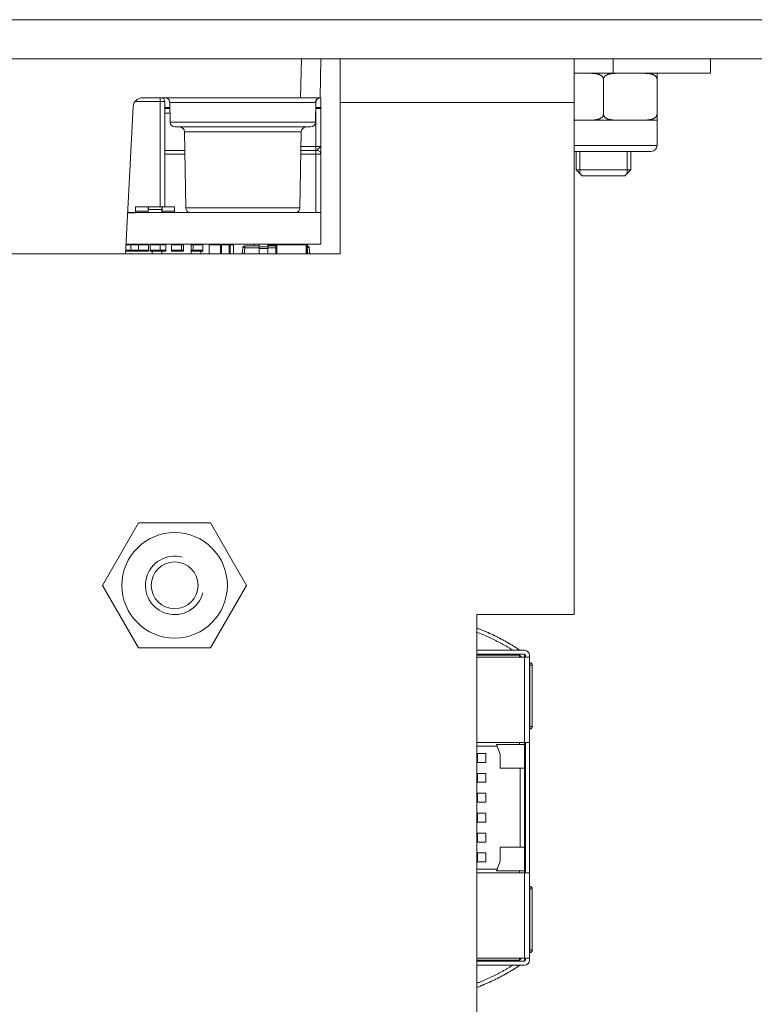
# Model space of a CAD drawing. Units: millimetres. Extents: x 0 to 594, y 0 to 420.
# Drawn here: x 142 to 180, y 257 to 307 of the extents above; entities that cross this region are included whole.
import ezdxf

# ---------------------------------------------------------------- set-up
doc = ezdxf.new("R2010")
doc.units = ezdxf.units.MM
doc.header["$LTSCALE"] = 0.1
doc.layers.add('1', color=7, linetype='Continuous', true_color=0xffffff)

msp = doc.modelspace()

# ---------------------------------------------------------------- linework, layer by layer
at = {"layer": '1', "color": 3, "linetype": 'Continuous', "lineweight": 18}
for p, q in [((213.144, 307.448), (68.144, 307.448)), ((213.144, 305.448), (68.144, 305.448)), ((157.644, 305.448), (157.609, 303.448)), ((158.644, 303.198), (158.644, 305.448)), ((170.644, 305.448), (170.644, 303.198)), ((177.644, 305.448), (177.644, 304.698)), ((170.644, 304.698), (172.644, 304.698)), ((172.144, 304.398), (172.144, 302.598)), ((177.644, 304.698), (172.644, 304.698)), ((174.894, 304.398), (174.894, 302.598)), ((156.609, 303.448), (148.511, 303.448)), ((157.609, 303.448), (156.609, 303.448)), ((157.609, 303.448), (157.644, 303.448)), ((157.644, 303.448), (157.644, 302.948)), ((147.618, 295.448), (148.012, 302.974)), ((149.644, 303.248), (149.644, 297.848)), ((149.903, 302.948), (149.644, 302.948)), ((149.904, 302.898), (149.644, 302.898)), ((149.898, 303.202), (149.916, 302.194)), ((157.372, 302.194), (157.39, 303.205)), ((157.644, 302.898), (157.384, 302.898)), ((157.644, 302.948), (157.385, 302.948)), ((157.644, 302.898), (157.644, 302.948)), ((157.644, 302.898), (157.644, 300.948)), ((158.644, 303.198), (158.644, 295.448)), ((170.644, 303.198), (170.644, 276.948)), ((149.644, 302.648), (149.908, 302.648)), ((157.122, 301.948), (150.166, 301.948)), ((170.644, 302.298), (170.769, 302.298)), ((170.769, 302.298), (171.496, 302.298)), ((172.791, 302.298), (171.496, 302.298)), ((172.791, 302.298), (173.519, 302.298)), ((173.519, 302.298), (174.246, 302.298)), ((174.894, 302.298), (174.246, 302.298)), ((174.894, 300.998), (174.894, 302.298)), ((150.648, 301.702), (150.716, 297.794)), ((156.571, 297.794), (156.64, 301.702)), ((149.644, 300.748), (150.665, 300.748)), ((156.623, 300.748), (157.394, 300.748)), ((157.394, 300.748), (157.444, 300.748)), ((157.644, 300.548), (157.644, 297.56)), ((170.644, 300.698), (174.594, 300.698)), ((170.744, 300.698), (170.744, 299.748)), ((173.544, 299.748), (173.544, 300.698)), ((170.744, 299.748), (171.044, 299.448)), ((170.744, 299.748), (173.544, 299.748)), ((173.244, 299.448), (171.044, 299.448)), ((173.244, 299.448), (173.544, 299.748)), ((148.144, 297.548), (148.144, 297.848)), ((149.394, 297.848), (148.144, 297.848)), ((148.794, 297.848), (148.794, 297.635)), ((149.644, 297.848), (149.394, 297.848)), ((149.494, 297.848), (149.494, 297.702)), ((149.644, 297.848), (150.144, 297.848)), ((150.144, 297.848), (150.144, 297.56)), ((147.728, 297.56), (157.644, 297.56)), ((148.144, 297.548), (147.728, 297.548)), ((148.794, 297.635), (148.794, 297.57)), ((149.484, 297.71), (148.804, 297.71)), ((149.494, 297.7), (149.494, 297.57)), ((157.644, 295.948), (157.644, 297.56)), ((147.643, 295.948), (157.644, 295.948)), ((147.896, 295.948), (147.896, 295.848)), ((147.896, 295.848), (147.896, 295.678)), ((148.296, 295.948), (148.296, 295.898)), ((148.296, 295.628), (148.296, 295.898)), ((148.796, 295.948), (148.796, 295.848)), ((148.796, 295.848), (148.796, 295.678)), ((148.891, 295.898), (148.891, 295.948)), ((148.891, 295.628), (148.891, 295.898)), ((149.396, 295.948), (149.396, 295.898)), ((149.396, 295.848), (149.396, 295.898)), ((149.396, 295.848), (149.396, 295.678)), ((149.696, 295.948), (149.696, 295.848)), ((149.696, 295.848), (149.696, 295.678)), ((149.991, 295.898), (149.991, 295.948)), ((149.991, 295.628), (149.991, 295.898)), ((150.496, 295.948), (150.496, 295.898)), ((150.496, 295.628), (150.496, 295.898)), ((150.596, 295.948), (150.596, 295.848)), ((150.596, 295.678), (150.596, 295.848)), ((150.991, 295.898), (150.991, 295.948)), ((150.991, 295.628), (150.991, 295.898)), ((151.091, 295.898), (151.091, 295.948)), ((151.091, 295.628), (151.091, 295.898)), ((151.596, 295.948), (151.596, 295.848)), ((151.596, 295.848), (151.596, 295.678)), ((151.919, 295.898), (151.919, 295.948)), ((151.919, 295.448), (151.919, 295.898)), ((152.494, 295.898), (152.494, 295.448)), ((152.994, 295.448), (152.994, 295.898)), ((153.169, 295.948), (153.169, 295.848)), ((153.169, 295.448), (153.169, 295.848)), ((154.219, 295.848), (154.219, 295.948)), ((154.219, 295.848), (154.219, 295.848)), ((154.489, 295.948), (154.489, 295.798)), ((154.929, 295.798), (154.929, 295.948)), ((155.344, 295.898), (155.344, 295.448)), ((156.944, 295.448), (156.944, 295.898)), ((156.959, 295.847), (156.959, 295.898)), ((158.644, 295.448), (87.644, 295.448)), ((147.896, 295.578), (147.624, 295.578)), ((147.896, 295.678), (147.896, 295.578)), ((148.296, 295.578), (147.896, 295.578)), ((148.296, 295.628), (148.296, 295.578)), ((148.796, 295.578), (148.296, 295.578)), ((148.796, 295.678), (148.796, 295.578)), ((148.891, 295.578), (148.891, 295.628)), ((149.396, 295.578), (148.891, 295.578)), ((148.994, 295.578), (148.994, 295.448)), ((149.396, 295.628), (149.396, 295.678)), ((149.396, 295.628), (149.396, 295.578)), ((149.696, 295.578), (149.396, 295.578)), ((149.494, 295.448), (149.494, 295.578)), ((149.696, 295.678), (149.696, 295.578)), ((149.991, 295.578), (149.991, 295.628)), ((150.496, 295.578), (149.991, 295.578)), ((150.496, 295.628), (150.496, 295.578)), ((150.496, 295.578), (150.596, 295.578)), ((150.596, 295.678), (150.596, 295.578)), ((150.991, 295.578), (150.991, 295.628)), ((151.091, 295.578), (150.991, 295.578)), ((150.994, 295.578), (150.994, 295.448)), ((151.091, 295.578), (151.091, 295.628)), ((151.091, 295.578), (151.596, 295.578)), ((151.494, 295.448), (151.494, 295.578)), ((151.596, 295.678), (151.596, 295.578)), ((153.169, 295.448), (153.169, 295.448)), ((153.64, 295.757), (153.613, 295.448)), ((154.489, 295.723), (154.489, 295.798)), ((154.489, 295.798), (154.929, 295.798)), ((154.489, 295.448), (154.489, 295.723)), ((154.929, 295.723), (154.929, 295.798)), ((154.929, 295.448), (154.929, 295.723)), ((157.048, 295.757), (157.075, 295.448)), ((146.449, 278.448), (148.296, 281.648)), ((148.296, 281.648), (151.991, 281.648)), ((151.991, 281.648), (153.839, 278.448)), ((148.296, 275.248), (146.449, 278.448)), ((153.839, 278.448), (151.991, 275.248)), ((170.644, 276.948), (165.644, 276.948)), ((165.644, 276.948), (165.644, 236.948)), ((151.991, 275.248), (148.296, 275.248)), ((165.644, 275.118), (168.094, 275.118)), ((168.094, 274.918), (165.644, 274.918)), ((165.644, 274.87), (167.844, 274.87)), ((168.094, 274.768), (165.644, 274.768)), ((167.844, 274.87), (167.946, 274.768)), ((167.844, 274.768), (167.844, 274.87)), ((167.946, 274.768), (167.946, 274.768)), ((168.344, 274.768), (168.094, 274.768)), ((168.144, 274.868), (168.144, 274.768)), ((168.144, 274.768), (168.144, 274.768)), ((168.344, 274.768), (168.344, 274.868)), ((168.344, 274.484), (168.366, 274.484)), ((168.366, 271.084), (168.344, 271.084)), ((165.644, 270.388), (168.094, 270.388)), ((165.644, 270.2), (166.694, 270.2)), ((168.094, 270.29), (166.66, 270.29)), ((166.844, 269.8), (166.66, 270.29)), ((167.844, 270.29), (167.844, 270.388)), ((168.344, 270.388), (168.094, 270.388)), ((168.094, 270.388), (168.094, 270.29)), ((168.094, 263.708), (168.094, 270.29)), ((168.144, 263.708), (168.144, 270.388)), ((168.344, 263.608), (168.344, 270.488)), ((165.644, 269.83), (165.674, 269.83)), ((165.674, 269.83), (166.103, 269.83)), ((166.103, 269.37), (166.103, 269.83)), ((166.844, 269.08), (166.844, 269.8)), ((165.644, 269.37), (165.674, 269.37)), ((166.103, 269.37), (165.674, 269.37)), ((166.844, 269.08), (168.094, 269.08)), ((167.874, 269.08), (167.874, 265.02)), ((165.644, 268.81), (165.674, 268.81)), ((165.674, 268.81), (166.103, 268.81)), ((166.103, 268.35), (166.103, 268.81)), ((165.644, 268.35), (165.674, 268.35)), ((166.103, 268.35), (165.674, 268.35)), ((165.644, 267.79), (165.674, 267.79)), ((165.674, 267.79), (166.103, 267.79)), ((166.103, 267.33), (166.103, 267.79)), ((165.644, 267.33), (165.674, 267.33)), ((166.103, 267.33), (165.674, 267.33)), ((165.644, 266.77), (165.674, 266.77)), ((165.674, 266.77), (166.103, 266.77)), ((166.103, 266.31), (166.103, 266.77)), ((165.644, 266.31), (165.674, 266.31)), ((166.103, 266.31), (165.674, 266.31)), ((165.644, 265.75), (165.674, 265.75)), ((165.674, 265.75), (166.103, 265.75)), ((166.103, 265.29), (166.103, 265.75)), ((165.644, 265.29), (165.674, 265.29)), ((166.103, 265.29), (165.674, 265.29)), ((166.844, 265.02), (166.844, 264.3)), ((168.094, 265.02), (166.844, 265.02)), ((165.644, 264.73), (165.674, 264.73)), ((165.674, 264.73), (166.103, 264.73)), ((166.103, 264.27), (166.103, 264.73)), ((165.644, 264.27), (165.674, 264.27)), ((166.103, 264.27), (165.674, 264.27)), ((166.66, 263.81), (166.844, 264.3)), ((166.694, 263.9), (165.644, 263.9)), ((168.094, 263.708), (165.644, 263.708)), ((166.66, 263.81), (168.094, 263.81)), ((167.844, 263.708), (167.844, 263.81)), ((168.344, 263.708), (168.094, 263.708)), ((168.094, 263.708), (168.094, 263.708)), ((168.094, 263.708), (168.094, 263.708)), ((168.344, 263.016), (168.366, 263.016)), ((168.366, 259.616), (168.344, 259.616)), ((165.644, 259.328), (168.094, 259.328)), ((167.844, 259.23), (165.644, 259.23)), ((165.644, 259.178), (168.094, 259.178)), ((168.094, 258.978), (165.644, 258.978)), ((167.844, 259.23), (167.942, 259.328)), ((167.844, 259.23), (167.844, 259.328)), ((167.942, 259.328), (167.942, 259.328)), ((168.094, 259.328), (168.344, 259.328)), ((168.144, 259.328), (168.144, 259.228)), ((168.144, 259.328), (168.144, 259.328)), ((168.344, 259.328), (168.344, 259.228))]:
    msp.add_line(p, q, dxfattribs=at)
at = {"layer": '1', "color": 7, "linetype": 'Continuous', "lineweight": 13}
for p, q in [((156.609, 303.448), (156.644, 305.448)), ((172.644, 304.698), (172.644, 305.448)), ((149.394, 303.448), (149.394, 303.248)), ((149.394, 303.248), (148.111, 303.248)), ((149.644, 303.248), (149.394, 303.248)), ((149.394, 297.848), (149.394, 303.248)), ((149.898, 303.202), (157.361, 303.202)), ((157.394, 300.948), (157.394, 302.898)), ((170.644, 303.198), (158.644, 303.198)), ((149.916, 302.194), (157.372, 302.194)), ((150.648, 301.702), (156.64, 301.702)), ((156.626, 300.948), (157.394, 300.948)), ((157.394, 300.948), (157.644, 300.948)), ((157.394, 300.748), (157.394, 300.948)), ((170.644, 300.998), (174.894, 300.998)), ((149.644, 300.548), (150.668, 300.548)), ((157.394, 300.548), (156.619, 300.548)), ((157.394, 300.548), (157.394, 300.748)), ((157.644, 300.548), (157.394, 300.548)), ((157.394, 297.56), (157.394, 300.548)), ((148.784, 297.635), (148.784, 297.848)), ((148.804, 297.848), (148.804, 297.71)), ((149.484, 297.71), (149.484, 297.848)), ((149.504, 297.848), (149.504, 297.635)), ((148.144, 297.635), (148.784, 297.635)), ((148.794, 297.635), (148.784, 297.635)), ((148.784, 297.56), (148.784, 297.635)), ((149.494, 297.7), (149.494, 297.702)), ((149.504, 297.635), (149.494, 297.635)), ((150.144, 297.635), (149.504, 297.635)), ((149.504, 297.635), (149.504, 297.56)), ((150.716, 297.794), (156.571, 297.794)), ((147.896, 295.898), (147.641, 295.898)), ((148.296, 295.898), (147.896, 295.898)), ((148.796, 295.898), (148.296, 295.898)), ((149.396, 295.898), (148.891, 295.898)), ((149.696, 295.898), (149.396, 295.898)), ((150.496, 295.898), (149.991, 295.898)), ((150.496, 295.898), (150.596, 295.898)), ((151.091, 295.898), (150.991, 295.898)), ((151.091, 295.898), (151.596, 295.898)), ((151.919, 295.898), (152.494, 295.898)), ((152.494, 295.898), (152.544, 295.898)), ((152.544, 295.948), (152.544, 295.898)), ((152.544, 295.898), (152.944, 295.898)), ((152.544, 295.448), (152.544, 295.898)), ((152.944, 295.948), (152.944, 295.898)), ((152.994, 295.898), (152.944, 295.898)), ((152.944, 295.898), (152.944, 295.448)), ((152.994, 295.898), (153.169, 295.898)), ((154.489, 295.848), (153.739, 295.848)), ((153.739, 295.757), (153.739, 295.848)), ((154.929, 295.898), (154.979, 295.898)), ((155.344, 295.848), (154.929, 295.848)), ((154.979, 295.948), (154.979, 295.898)), ((154.979, 295.848), (154.979, 295.898)), ((154.979, 295.898), (155.344, 295.898)), ((155.344, 295.898), (155.394, 295.898)), ((155.394, 295.898), (155.394, 295.948)), ((155.394, 295.448), (155.394, 295.898)), ((155.394, 295.898), (156.894, 295.898)), ((156.894, 295.948), (156.894, 295.898)), ((156.944, 295.898), (156.894, 295.898)), ((156.894, 295.898), (156.894, 295.448)), ((156.909, 295.948), (156.909, 295.946)), ((156.959, 295.898), (156.944, 295.898)), ((156.949, 295.848), (156.944, 295.848)), ((156.949, 295.848), (156.949, 295.757)), ((147.627, 295.628), (147.896, 295.628)), ((147.896, 295.628), (148.296, 295.628)), ((148.296, 295.628), (148.796, 295.628)), ((148.891, 295.628), (149.396, 295.628)), ((149.396, 295.628), (149.696, 295.628)), ((149.991, 295.628), (150.496, 295.628)), ((150.496, 295.628), (150.596, 295.628)), ((150.991, 295.628), (151.091, 295.628)), ((151.091, 295.628), (151.596, 295.628)), ((153.739, 295.757), (153.712, 295.448)), ((154.489, 295.757), (153.739, 295.757)), ((154.489, 295.723), (154.929, 295.723)), ((155.344, 295.757), (154.929, 295.757)), ((156.949, 295.757), (156.944, 295.757)), ((156.949, 295.757), (156.976, 295.448)), ((167.756, 275.118), (167.756, 275.189)), ((168.094, 274.768), (168.094, 274.918)), ((168.094, 270.388), (168.094, 274.768)), ((168.344, 270.488), (168.344, 274.768)), ((168.366, 274.357), (168.344, 274.357)), ((168.366, 274.484), (168.366, 274.357)), ((168.366, 274.357), (168.366, 271.211)), ((168.493, 274.357), (168.366, 274.357)), ((168.493, 274.357), (168.493, 271.211)), ((168.344, 271.211), (168.366, 271.211)), ((168.366, 271.211), (168.493, 271.211)), ((168.366, 271.211), (168.366, 271.084)), ((165.674, 269.37), (165.674, 269.83)), ((165.674, 268.35), (165.674, 268.81)), ((165.674, 267.33), (165.674, 267.79)), ((165.674, 266.77), (165.674, 266.31)), ((165.674, 265.29), (165.674, 265.75)), ((165.674, 264.27), (165.674, 264.73)), ((168.094, 259.328), (168.094, 263.708)), ((168.344, 259.328), (168.344, 263.608)), ((168.366, 263.016), (168.366, 262.889)), ((168.366, 262.889), (168.344, 262.889)), ((168.366, 262.889), (168.366, 259.743)), ((168.493, 262.889), (168.366, 262.889)), ((168.493, 262.889), (168.493, 259.743)), ((168.344, 259.743), (168.366, 259.743)), ((168.366, 259.743), (168.493, 259.743)), ((168.366, 259.743), (168.366, 259.616)), ((167.756, 258.906), (167.756, 258.978)), ((168.094, 259.178), (168.094, 259.328))]:
    msp.add_line(p, q, dxfattribs=at)
at = {"layer": '1', "color": 3, "linetype": 'Continuous', "lineweight": 13}
for p, q in [((170.924, 299.567), (170.924, 300.698)), ((173.363, 299.567), (173.363, 300.698))]:
    msp.add_line(p, q, dxfattribs=at)
at = {"layer": '1', "color": 3, "linetype": 'Continuous', "lineweight": 18}
for points in [[(172.144, 304.398), (172.143, 304.416), (172.14, 304.433), (172.136, 304.45), (172.13, 304.466), (172.123, 304.482), (172.115, 304.496), (172.106, 304.51), (172.095, 304.523), (172.085, 304.536), (172.073, 304.547), (172.061, 304.558), (172.049, 304.569), (172.036, 304.578), (172.023, 304.587), (172.01, 304.596), (171.997, 304.603), (171.983, 304.611), (171.969, 304.618), (171.955, 304.624), (171.941, 304.63), (171.927, 304.636), (171.912, 304.642), (171.898, 304.647), (171.883, 304.651), (171.869, 304.656), (171.854, 304.66), (171.839, 304.663), (171.825, 304.667), (171.81, 304.67), (171.795, 304.673), (171.781, 304.676), (171.766, 304.679), (171.751, 304.681), (171.736, 304.683), (171.721, 304.685), (171.706, 304.687), (171.692, 304.689), (171.677, 304.69), (171.662, 304.692), (171.647, 304.693), (171.632, 304.694), (171.617, 304.695), (171.602, 304.696), (171.587, 304.696), (171.572, 304.697), (171.556, 304.697), (171.541, 304.698), (171.526, 304.698), (171.511, 304.698), (171.496, 304.698)], [(172.791, 304.698), (172.776, 304.698), (172.761, 304.698), (172.746, 304.698), (172.731, 304.697), (172.716, 304.697), (172.701, 304.696), (172.686, 304.696), (172.671, 304.695), (172.656, 304.694), (172.641, 304.693), (172.626, 304.692), (172.611, 304.69), (172.596, 304.689), (172.581, 304.687), (172.566, 304.685), (172.551, 304.683), (172.536, 304.681), (172.521, 304.679), (172.506, 304.676), (172.491, 304.673), (172.477, 304.67), (172.462, 304.667), (172.447, 304.663), (172.432, 304.659), (172.418, 304.655), (172.403, 304.651), (172.389, 304.646), (172.374, 304.641), (172.36, 304.636), (172.346, 304.63), (172.331, 304.624), (172.317, 304.617), (172.304, 304.61), (172.29, 304.603), (172.277, 304.595), (172.263, 304.587), (172.25, 304.578), (172.238, 304.568), (172.226, 304.558), (172.214, 304.547), (172.202, 304.535), (172.192, 304.523), (172.182, 304.51), (172.173, 304.496), (172.164, 304.481), (172.157, 304.466), (172.152, 304.45), (172.147, 304.433), (172.145, 304.415), (172.144, 304.398)], [(174.894, 304.398), (174.893, 304.416), (174.89, 304.433), (174.886, 304.45), (174.88, 304.466), (174.873, 304.482), (174.865, 304.496), (174.856, 304.51), (174.845, 304.523), (174.835, 304.536), (174.823, 304.547), (174.811, 304.558), (174.799, 304.569), (174.786, 304.578), (174.773, 304.587), (174.76, 304.596), (174.747, 304.603), (174.733, 304.611), (174.719, 304.618), (174.705, 304.624), (174.691, 304.63), (174.677, 304.636), (174.662, 304.642), (174.648, 304.647), (174.633, 304.651), (174.619, 304.656), (174.604, 304.66), (174.589, 304.663), (174.575, 304.667), (174.56, 304.67), (174.545, 304.673), (174.531, 304.676), (174.516, 304.679), (174.501, 304.681), (174.486, 304.683), (174.471, 304.685), (174.456, 304.687), (174.442, 304.689), (174.427, 304.69), (174.412, 304.692), (174.397, 304.693), (174.382, 304.694), (174.367, 304.695), (174.352, 304.696), (174.337, 304.696), (174.322, 304.697), (174.306, 304.697), (174.291, 304.698), (174.276, 304.698), (174.261, 304.698), (174.246, 304.698)], [(174.894, 304.698), (174.894, 304.698), (174.894, 304.698), (174.894, 304.698), (174.894, 304.697), (174.894, 304.697), (174.894, 304.696), (174.894, 304.696), (174.894, 304.695), (174.894, 304.694), (174.894, 304.693), (174.894, 304.692), (174.894, 304.69), (174.894, 304.689), (174.894, 304.687), (174.894, 304.685), (174.894, 304.683), (174.894, 304.681), (174.894, 304.678), (174.894, 304.676), (174.894, 304.673), (174.894, 304.67), (174.894, 304.667), (174.894, 304.663), (174.894, 304.659), (174.894, 304.655), (174.894, 304.651), (174.894, 304.646), (174.894, 304.641), (174.894, 304.636), (174.894, 304.63), (174.894, 304.624), (174.894, 304.617), (174.894, 304.61), (174.894, 304.603), (174.894, 304.595), (174.894, 304.587), (174.894, 304.577), (174.894, 304.568), (174.894, 304.558), (174.894, 304.547), (174.894, 304.535), (174.894, 304.523), (174.894, 304.51), (174.894, 304.496), (174.894, 304.481), (174.894, 304.466), (174.894, 304.449), (174.894, 304.433), (174.894, 304.415), (174.894, 304.398)], [(157.39, 303.202), (157.39, 303.21), (157.39, 303.217), (157.391, 303.224), (157.392, 303.232), (157.393, 303.239), (157.394, 303.246), (157.395, 303.253), (157.397, 303.26), (157.399, 303.266), (157.401, 303.273), (157.403, 303.28), (157.405, 303.287), (157.408, 303.293), (157.41, 303.3), (157.413, 303.306), (157.417, 303.313), (157.42, 303.319), (157.423, 303.325), (157.427, 303.332), (157.431, 303.338), (157.435, 303.344), (157.439, 303.349), (157.444, 303.355), (157.448, 303.361), (157.453, 303.366), (157.458, 303.372), (157.463, 303.377), (157.468, 303.382), (157.474, 303.387), (157.479, 303.391), (157.485, 303.396), (157.49, 303.4), (157.496, 303.404), (157.502, 303.408), (157.508, 303.412), (157.514, 303.416), (157.521, 303.419), (157.527, 303.423), (157.533, 303.426), (157.54, 303.429), (157.546, 303.432), (157.553, 303.434), (157.56, 303.436), (157.566, 303.439), (157.573, 303.441), (157.58, 303.442), (157.587, 303.444), (157.594, 303.446), (157.602, 303.447), (157.609, 303.448)], [(172.144, 302.598), (172.143, 302.58), (172.14, 302.563), (172.136, 302.546), (172.13, 302.53), (172.123, 302.514), (172.115, 302.499), (172.106, 302.485), (172.095, 302.472), (172.085, 302.46), (172.073, 302.448), (172.061, 302.438), (172.049, 302.427), (172.036, 302.418), (172.023, 302.409), (172.01, 302.4), (171.997, 302.392), (171.983, 302.385), (171.969, 302.378), (171.955, 302.372), (171.941, 302.365), (171.927, 302.36), (171.912, 302.354), (171.898, 302.349), (171.883, 302.345), (171.869, 302.34), (171.854, 302.336), (171.839, 302.332), (171.825, 302.329), (171.81, 302.326), (171.795, 302.323), (171.781, 302.32), (171.766, 302.317), (171.751, 302.315), (171.736, 302.313), (171.721, 302.311), (171.706, 302.309), (171.692, 302.307), (171.677, 302.306), (171.662, 302.304), (171.647, 302.303), (171.632, 302.302), (171.617, 302.301), (171.602, 302.3), (171.587, 302.3), (171.572, 302.299), (171.556, 302.299), (171.541, 302.298), (171.526, 302.298), (171.511, 302.298), (171.496, 302.298)], [(172.791, 302.298), (172.776, 302.298), (172.761, 302.298), (172.746, 302.298), (172.731, 302.299), (172.716, 302.299), (172.701, 302.3), (172.686, 302.3), (172.671, 302.301), (172.656, 302.302), (172.641, 302.303), (172.626, 302.304), (172.611, 302.306), (172.596, 302.307), (172.581, 302.309), (172.566, 302.311), (172.551, 302.313), (172.536, 302.315), (172.521, 302.317), (172.506, 302.32), (172.491, 302.323), (172.477, 302.326), (172.462, 302.329), (172.447, 302.333), (172.432, 302.337), (172.418, 302.341), (172.403, 302.345), (172.389, 302.35), (172.374, 302.355), (172.36, 302.36), (172.346, 302.366), (172.331, 302.372), (172.317, 302.379), (172.304, 302.386), (172.29, 302.393), (172.277, 302.401), (172.263, 302.409), (172.25, 302.418), (172.238, 302.428), (172.226, 302.438), (172.214, 302.449), (172.202, 302.461), (172.192, 302.473), (172.182, 302.486), (172.173, 302.5), (172.164, 302.515), (172.157, 302.53), (172.152, 302.546), (172.147, 302.563), (172.145, 302.58), (172.144, 302.598)], [(174.894, 302.598), (174.893, 302.58), (174.89, 302.563), (174.886, 302.546), (174.88, 302.53), (174.873, 302.514), (174.865, 302.499), (174.856, 302.485), (174.845, 302.472), (174.835, 302.46), (174.823, 302.448), (174.811, 302.438), (174.799, 302.427), (174.786, 302.418), (174.773, 302.409), (174.76, 302.4), (174.747, 302.392), (174.733, 302.385), (174.719, 302.378), (174.705, 302.372), (174.691, 302.365), (174.677, 302.36), (174.662, 302.354), (174.648, 302.349), (174.633, 302.345), (174.619, 302.34), (174.604, 302.336), (174.589, 302.332), (174.575, 302.329), (174.56, 302.326), (174.545, 302.323), (174.531, 302.32), (174.516, 302.317), (174.501, 302.315), (174.486, 302.313), (174.471, 302.311), (174.456, 302.309), (174.442, 302.307), (174.427, 302.306), (174.412, 302.304), (174.397, 302.303), (174.382, 302.302), (174.367, 302.301), (174.352, 302.3), (174.337, 302.3), (174.322, 302.299), (174.306, 302.299), (174.291, 302.298), (174.276, 302.298), (174.261, 302.298), (174.246, 302.298)], [(174.894, 302.298), (174.894, 302.298), (174.894, 302.298), (174.894, 302.298), (174.894, 302.299), (174.894, 302.299), (174.894, 302.3), (174.894, 302.3), (174.894, 302.301), (174.894, 302.302), (174.894, 302.303), (174.894, 302.304), (174.894, 302.306), (174.894, 302.307), (174.894, 302.309), (174.894, 302.311), (174.894, 302.313), (174.894, 302.315), (174.894, 302.317), (174.894, 302.32), (174.894, 302.323), (174.894, 302.326), (174.894, 302.329), (174.894, 302.333), (174.894, 302.337), (174.894, 302.341), (174.894, 302.345), (174.894, 302.35), (174.894, 302.355), (174.894, 302.36), (174.894, 302.366), (174.894, 302.372), (174.894, 302.379), (174.894, 302.386), (174.894, 302.393), (174.894, 302.401), (174.894, 302.409), (174.894, 302.418), (174.894, 302.428), (174.894, 302.438), (174.894, 302.449), (174.894, 302.461), (174.894, 302.473), (174.894, 302.486), (174.894, 302.5), (174.894, 302.515), (174.894, 302.53), (174.894, 302.546), (174.894, 302.563), (174.894, 302.58), (174.894, 302.598)], [(157.457, 300.763), (157.459, 300.767), (157.461, 300.77), (157.464, 300.775), (157.466, 300.779), (157.469, 300.783), (157.473, 300.788), (157.476, 300.793), (157.48, 300.798), (157.483, 300.803), (157.487, 300.808), (157.492, 300.813), (157.496, 300.818), (157.501, 300.823), (157.506, 300.828), (157.51, 300.833), (157.516, 300.837), (157.521, 300.842), (157.526, 300.847), (157.532, 300.851), (157.537, 300.856), (157.543, 300.86), (157.548, 300.864), (157.554, 300.868), (157.56, 300.871), (157.565, 300.875), (157.571, 300.879), (157.576, 300.882), (157.581, 300.885), (157.586, 300.889), (157.591, 300.892), (157.596, 300.895), (157.6, 300.898), (157.605, 300.901), (157.608, 300.904), (157.612, 300.907), (157.615, 300.91), (157.618, 300.912), (157.621, 300.915), (157.624, 300.918), (157.626, 300.921), (157.628, 300.924), (157.63, 300.926), (157.632, 300.929), (157.634, 300.932), (157.636, 300.935), (157.638, 300.937), (157.639, 300.94), (157.641, 300.943), (157.642, 300.945), (157.644, 300.948)], [(157.644, 300.948), (157.644, 300.936), (157.644, 300.924), (157.644, 300.911), (157.644, 300.899), (157.644, 300.887), (157.644, 300.875), (157.644, 300.863), (157.644, 300.851), (157.644, 300.839), (157.644, 300.827), (157.644, 300.816), (157.644, 300.804), (157.644, 300.793), (157.644, 300.781), (157.644, 300.77), (157.644, 300.759), (157.644, 300.748), (157.644, 300.737), (157.644, 300.727), (157.644, 300.716), (157.644, 300.706), (157.644, 300.697), (157.644, 300.687), (157.644, 300.678), (157.644, 300.668), (157.644, 300.66), (157.644, 300.651), (157.644, 300.643), (157.644, 300.635), (157.644, 300.627), (157.644, 300.62), (157.644, 300.612), (157.644, 300.606), (157.644, 300.599), (157.644, 300.593), (157.644, 300.588), (157.644, 300.582), (157.644, 300.577), (157.644, 300.573), (157.644, 300.568), (157.644, 300.565), (157.644, 300.561), (157.644, 300.558), (157.644, 300.555), (157.644, 300.553), (157.644, 300.551), (157.644, 300.55), (157.644, 300.549), (157.644, 300.548), (157.644, 300.548)], [(148.804, 297.71), (148.804, 297.71), (148.803, 297.71), (148.803, 297.71), (148.803, 297.71), (148.803, 297.71), (148.802, 297.71), (148.802, 297.71), (148.802, 297.71), (148.801, 297.71), (148.801, 297.71), (148.801, 297.71), (148.8, 297.71), (148.8, 297.71), (148.8, 297.709), (148.8, 297.709), (148.799, 297.709), (148.799, 297.709), (148.799, 297.709), (148.798, 297.709), (148.798, 297.708), (148.798, 297.708), (148.798, 297.708), (148.797, 297.708), (148.797, 297.708), (148.797, 297.707), (148.797, 297.707), (148.796, 297.707), (148.796, 297.707), (148.796, 297.706), (148.796, 297.706), (148.796, 297.706), (148.795, 297.706), (148.795, 297.705), (148.795, 297.705), (148.795, 297.705), (148.795, 297.704), (148.795, 297.704), (148.795, 297.704), (148.794, 297.704), (148.794, 297.703), (148.794, 297.703), (148.794, 297.703), (148.794, 297.702), (148.794, 297.702), (148.794, 297.702), (148.794, 297.702), (148.794, 297.701), (148.794, 297.701), (148.794, 297.701), (148.794, 297.7)], [(149.494, 297.7), (149.494, 297.701), (149.494, 297.701), (149.494, 297.701), (149.494, 297.702), (149.494, 297.702), (149.494, 297.702), (149.494, 297.702), (149.494, 297.703), (149.494, 297.703), (149.494, 297.703), (149.493, 297.704), (149.493, 297.704), (149.493, 297.704), (149.493, 297.704), (149.493, 297.705), (149.493, 297.705), (149.493, 297.705), (149.492, 297.706), (149.492, 297.706), (149.492, 297.706), (149.492, 297.706), (149.492, 297.707), (149.491, 297.707), (149.491, 297.707), (149.491, 297.707), (149.491, 297.708), (149.491, 297.708), (149.49, 297.708), (149.49, 297.708), (149.49, 297.708), (149.489, 297.709), (149.489, 297.709), (149.489, 297.709), (149.489, 297.709), (149.488, 297.709), (149.488, 297.709), (149.488, 297.71), (149.487, 297.71), (149.487, 297.71), (149.487, 297.71), (149.487, 297.71), (149.486, 297.71), (149.486, 297.71), (149.486, 297.71), (149.485, 297.71), (149.485, 297.71), (149.485, 297.71), (149.485, 297.71), (149.484, 297.71), (149.484, 297.71)], [(165.646, 276.26), (165.691, 276.243), (165.735, 276.226), (165.78, 276.209), (165.824, 276.191), (165.868, 276.174), (165.913, 276.156), (165.957, 276.138), (166.001, 276.12), (166.045, 276.101), (166.089, 276.083), (166.133, 276.064), (166.176, 276.045), (166.22, 276.026), (166.264, 276.007), (166.307, 275.987), (166.35, 275.967), (166.394, 275.947), (166.437, 275.927), (166.48, 275.907), (166.523, 275.887), (166.565, 275.866), (166.608, 275.845), (166.651, 275.824), (166.693, 275.803), (166.736, 275.781), (166.778, 275.76), (166.82, 275.738), (166.862, 275.716), (166.904, 275.694), (166.946, 275.672), (166.988, 275.649), (167.029, 275.626), (167.071, 275.604), (167.112, 275.581), (167.153, 275.557), (167.194, 275.534), (167.235, 275.511), (167.276, 275.487), (167.317, 275.463), (167.357, 275.439), (167.398, 275.415), (167.438, 275.39), (167.478, 275.366), (167.518, 275.341), (167.558, 275.316), (167.598, 275.291), (167.638, 275.266), (167.678, 275.241), (167.717, 275.215), (167.756, 275.189)], [(167.756, 275.189), (167.717, 275.215), (167.678, 275.24), (167.638, 275.266), (167.599, 275.291), (167.559, 275.316), (167.519, 275.341), (167.479, 275.365), (167.439, 275.39), (167.399, 275.414), (167.359, 275.438), (167.318, 275.462), (167.278, 275.486), (167.237, 275.509), (167.196, 275.533), (167.155, 275.556), (167.114, 275.579), (167.073, 275.602), (167.032, 275.625), (166.99, 275.648), (166.949, 275.67), (166.907, 275.692), (166.866, 275.714), (166.824, 275.736), (166.782, 275.758), (166.74, 275.779), (166.697, 275.801), (166.655, 275.822), (166.613, 275.843), (166.57, 275.864), (166.527, 275.884), (166.485, 275.905), (166.442, 275.925), (166.399, 275.945), (166.356, 275.965), (166.313, 275.984), (166.269, 276.004), (166.226, 276.023), (166.183, 276.042), (166.139, 276.061), (166.095, 276.08), (166.052, 276.099), (166.008, 276.117), (165.964, 276.135), (165.92, 276.153), (165.876, 276.171), (165.832, 276.188), (165.787, 276.206), (165.743, 276.223), (165.699, 276.24), (165.654, 276.257)], [(167.473, 275.134), (167.439, 275.155), (167.405, 275.176), (167.37, 275.197), (167.336, 275.219), (167.301, 275.239), (167.267, 275.26), (167.232, 275.281), (167.197, 275.302), (167.162, 275.322), (167.127, 275.342), (167.092, 275.362), (167.056, 275.383), (167.021, 275.402), (166.985, 275.422), (166.95, 275.442), (166.914, 275.461), (166.878, 275.481), (166.843, 275.5), (166.807, 275.519), (166.771, 275.538), (166.735, 275.557), (166.698, 275.576), (166.662, 275.594), (166.626, 275.613), (166.589, 275.631), (166.553, 275.649), (166.516, 275.667), (166.48, 275.685), (166.443, 275.703), (166.406, 275.72), (166.369, 275.738), (166.332, 275.755), (166.295, 275.772), (166.258, 275.79), (166.221, 275.806), (166.184, 275.823), (166.146, 275.84), (166.109, 275.856), (166.071, 275.873), (166.034, 275.889), (165.996, 275.905), (165.959, 275.921), (165.921, 275.937), (165.883, 275.952), (165.845, 275.968), (165.807, 275.983), (165.769, 275.998), (165.731, 276.013), (165.693, 276.028), (165.655, 276.043)], [(167.756, 275.189), (167.758, 275.188), (167.76, 275.187), (167.761, 275.186), (167.763, 275.185), (167.765, 275.184), (167.766, 275.183), (167.768, 275.182), (167.77, 275.18), (167.772, 275.179), (167.773, 275.178), (167.775, 275.177), (167.777, 275.176), (167.778, 275.175), (167.78, 275.174), (167.782, 275.173), (167.783, 275.172), (167.785, 275.17), (167.787, 275.169), (167.788, 275.168), (167.79, 275.167), (167.792, 275.166), (167.793, 275.165), (167.795, 275.164), (167.797, 275.163), (167.798, 275.162), (167.8, 275.161), (167.802, 275.159), (167.803, 275.158), (167.805, 275.157), (167.807, 275.156), (167.808, 275.155), (167.81, 275.154), (167.811, 275.153), (167.813, 275.152), (167.815, 275.151), (167.816, 275.15), (167.818, 275.149), (167.82, 275.148), (167.821, 275.146), (167.823, 275.145), (167.824, 275.144), (167.826, 275.143), (167.828, 275.142), (167.829, 275.141), (167.831, 275.14), (167.832, 275.139), (167.834, 275.138), (167.835, 275.137), (167.837, 275.136), (167.839, 275.135)], [(167.839, 275.135), (167.837, 275.136), (167.835, 275.137), (167.834, 275.138), (167.832, 275.139), (167.831, 275.14), (167.829, 275.141), (167.828, 275.142), (167.826, 275.143), (167.824, 275.144), (167.823, 275.145), (167.821, 275.146), (167.82, 275.148), (167.818, 275.149), (167.816, 275.15), (167.815, 275.151), (167.813, 275.152), (167.811, 275.153), (167.81, 275.154), (167.808, 275.155), (167.807, 275.156), (167.805, 275.157), (167.803, 275.158), (167.802, 275.159), (167.8, 275.161), (167.798, 275.162), (167.797, 275.163), (167.795, 275.164), (167.793, 275.165), (167.792, 275.166), (167.79, 275.167), (167.788, 275.168), (167.787, 275.169), (167.785, 275.17), (167.783, 275.172), (167.782, 275.173), (167.78, 275.174), (167.778, 275.175), (167.777, 275.176), (167.775, 275.177), (167.773, 275.178), (167.772, 275.179), (167.77, 275.18), (167.768, 275.182), (167.766, 275.183), (167.765, 275.184), (167.763, 275.185), (167.761, 275.186), (167.76, 275.187), (167.758, 275.188), (167.756, 275.189)], [(167.756, 275.189), (167.758, 275.188), (167.76, 275.187), (167.761, 275.186), (167.763, 275.185), (167.765, 275.184), (167.766, 275.183), (167.768, 275.182), (167.77, 275.18), (167.772, 275.179), (167.773, 275.178), (167.775, 275.177), (167.777, 275.176), (167.778, 275.175), (167.78, 275.174), (167.782, 275.173), (167.783, 275.172), (167.785, 275.17), (167.787, 275.169), (167.788, 275.168), (167.79, 275.167), (167.792, 275.166), (167.793, 275.165), (167.795, 275.164), (167.797, 275.163), (167.798, 275.162), (167.8, 275.161), (167.802, 275.159), (167.803, 275.158), (167.805, 275.157), (167.807, 275.156), (167.808, 275.155), (167.81, 275.154), (167.811, 275.153), (167.813, 275.152), (167.815, 275.151), (167.816, 275.15), (167.818, 275.149), (167.82, 275.148), (167.821, 275.146), (167.823, 275.145), (167.824, 275.144), (167.826, 275.143), (167.828, 275.142), (167.829, 275.141), (167.831, 275.14), (167.832, 275.139), (167.834, 275.138), (167.835, 275.137), (167.837, 275.136), (167.839, 275.135)], [(167.839, 275.135), (167.837, 275.136), (167.835, 275.137), (167.834, 275.138), (167.832, 275.139), (167.831, 275.14), (167.829, 275.141), (167.828, 275.142), (167.826, 275.143), (167.824, 275.144), (167.823, 275.145), (167.821, 275.146), (167.82, 275.148), (167.818, 275.149), (167.816, 275.15), (167.815, 275.151), (167.813, 275.152), (167.811, 275.153), (167.81, 275.154), (167.808, 275.155), (167.807, 275.156), (167.805, 275.157), (167.803, 275.158), (167.802, 275.159), (167.8, 275.161), (167.798, 275.162), (167.797, 275.163), (167.795, 275.164), (167.793, 275.165), (167.792, 275.166), (167.79, 275.167), (167.788, 275.168), (167.787, 275.169), (167.785, 275.17), (167.783, 275.172), (167.782, 275.173), (167.78, 275.174), (167.778, 275.175), (167.777, 275.176), (167.775, 275.177), (167.773, 275.178), (167.772, 275.179), (167.77, 275.18), (167.768, 275.182), (167.766, 275.183), (167.765, 275.184), (167.763, 275.185), (167.761, 275.186), (167.76, 275.187), (167.758, 275.188), (167.756, 275.189)], [(167.839, 275.135), (167.84, 275.134), (167.841, 275.133), (167.842, 275.133), (167.843, 275.132), (167.844, 275.131), (167.846, 275.131), (167.847, 275.13), (167.848, 275.129), (167.849, 275.129), (167.85, 275.128), (167.851, 275.128), (167.852, 275.127), (167.854, 275.126), (167.855, 275.126), (167.856, 275.126), (167.857, 275.125), (167.858, 275.125), (167.859, 275.124), (167.861, 275.124), (167.862, 275.123), (167.863, 275.123), (167.864, 275.123), (167.865, 275.122), (167.866, 275.122), (167.868, 275.122), (167.869, 275.121), (167.87, 275.121), (167.871, 275.121), (167.872, 275.12), (167.873, 275.12), (167.874, 275.12), (167.875, 275.12), (167.877, 275.119), (167.878, 275.119), (167.879, 275.119), (167.88, 275.119), (167.881, 275.119), (167.882, 275.119), (167.883, 275.118), (167.884, 275.118), (167.885, 275.118), (167.886, 275.118), (167.887, 275.118), (167.888, 275.118), (167.889, 275.118), (167.89, 275.118), (167.891, 275.118), (167.892, 275.118), (167.893, 275.118), (167.894, 275.118)], [(167.839, 275.135), (167.84, 275.134), (167.841, 275.133), (167.842, 275.133), (167.843, 275.132), (167.844, 275.131), (167.846, 275.131), (167.847, 275.13), (167.848, 275.129), (167.849, 275.129), (167.85, 275.128), (167.851, 275.128), (167.852, 275.127), (167.854, 275.126), (167.855, 275.126), (167.856, 275.126), (167.857, 275.125), (167.858, 275.125), (167.859, 275.124), (167.861, 275.124), (167.862, 275.123), (167.863, 275.123), (167.864, 275.123), (167.865, 275.122), (167.866, 275.122), (167.868, 275.122), (167.869, 275.121), (167.87, 275.121), (167.871, 275.121), (167.872, 275.12), (167.873, 275.12), (167.874, 275.12), (167.875, 275.12), (167.877, 275.119), (167.878, 275.119), (167.879, 275.119), (167.88, 275.119), (167.881, 275.119), (167.882, 275.119), (167.883, 275.118), (167.884, 275.118), (167.885, 275.118), (167.886, 275.118), (167.887, 275.118), (167.888, 275.118), (167.889, 275.118), (167.89, 275.118), (167.891, 275.118), (167.892, 275.118), (167.893, 275.118), (167.894, 275.118)], [(167.894, 275.118), (167.893, 275.118), (167.892, 275.118), (167.891, 275.118), (167.89, 275.118), (167.889, 275.118), (167.888, 275.118), (167.887, 275.118), (167.886, 275.118), (167.885, 275.118), (167.884, 275.118), (167.883, 275.118), (167.882, 275.119), (167.881, 275.119), (167.88, 275.119), (167.879, 275.119), (167.878, 275.119), (167.877, 275.119), (167.875, 275.12), (167.874, 275.12), (167.873, 275.12), (167.872, 275.12), (167.871, 275.121), (167.87, 275.121), (167.869, 275.121), (167.868, 275.121), (167.866, 275.122), (167.865, 275.122), (167.864, 275.123), (167.863, 275.123), (167.862, 275.123), (167.861, 275.124), (167.859, 275.124), (167.858, 275.125), (167.857, 275.125), (167.856, 275.125), (167.855, 275.126), (167.854, 275.126), (167.852, 275.127), (167.851, 275.128), (167.85, 275.128), (167.849, 275.129), (167.848, 275.129), (167.847, 275.13), (167.846, 275.131), (167.844, 275.131), (167.843, 275.132), (167.842, 275.133), (167.841, 275.133), (167.84, 275.134), (167.839, 275.135)], [(168.144, 274.868), (168.144, 274.868), (168.144, 274.868), (168.143, 274.868), (168.143, 274.868), (168.143, 274.868), (168.142, 274.868), (168.142, 274.868), (168.141, 274.868), (168.14, 274.868), (168.139, 274.868), (168.138, 274.868), (168.137, 274.868), (168.136, 274.868), (168.135, 274.869), (168.134, 274.869), (168.133, 274.869), (168.131, 274.869), (168.13, 274.87), (168.128, 274.87), (168.127, 274.871), (168.125, 274.871), (168.124, 274.872), (168.122, 274.873), (168.12, 274.874), (168.119, 274.875), (168.117, 274.876), (168.116, 274.877), (168.114, 274.878), (168.112, 274.879), (168.111, 274.88), (168.109, 274.882), (168.108, 274.883), (168.106, 274.885), (168.105, 274.886), (168.104, 274.888), (168.102, 274.89), (168.101, 274.892), (168.1, 274.893), (168.099, 274.895), (168.098, 274.897), (168.097, 274.899), (168.097, 274.901), (168.096, 274.903), (168.095, 274.905), (168.095, 274.907), (168.095, 274.909), (168.094, 274.911), (168.094, 274.914), (168.094, 274.916), (168.094, 274.918)], [(165.646, 258.05), (165.685, 258.065), (165.723, 258.08), (165.762, 258.095), (165.8, 258.11), (165.838, 258.125), (165.877, 258.141), (165.915, 258.157), (165.953, 258.173), (165.991, 258.189), (166.029, 258.205), (166.067, 258.221), (166.105, 258.238), (166.142, 258.254), (166.18, 258.271), (166.218, 258.288), (166.255, 258.305), (166.293, 258.322), (166.33, 258.339), (166.367, 258.357), (166.404, 258.374), (166.442, 258.392), (166.479, 258.41), (166.516, 258.428), (166.552, 258.446), (166.589, 258.465), (166.626, 258.483), (166.663, 258.502), (166.699, 258.52), (166.736, 258.539), (166.772, 258.558), (166.808, 258.577), (166.845, 258.597), (166.881, 258.616), (166.917, 258.636), (166.953, 258.655), (166.988, 258.675), (167.024, 258.695), (167.06, 258.715), (167.095, 258.735), (167.131, 258.756), (167.166, 258.776), (167.202, 258.797), (167.237, 258.818), (167.272, 258.839), (167.307, 258.86), (167.342, 258.881), (167.377, 258.902), (167.411, 258.923), (167.446, 258.945), (167.48, 258.967)], [(167.839, 258.961), (167.837, 258.96), (167.835, 258.959), (167.834, 258.958), (167.832, 258.957), (167.831, 258.956), (167.829, 258.955), (167.828, 258.954), (167.826, 258.952), (167.824, 258.951), (167.823, 258.95), (167.821, 258.949), (167.82, 258.948), (167.818, 258.947), (167.816, 258.946), (167.815, 258.945), (167.813, 258.944), (167.811, 258.943), (167.81, 258.942), (167.808, 258.941), (167.807, 258.94), (167.805, 258.938), (167.803, 258.937), (167.802, 258.936), (167.8, 258.935), (167.798, 258.934), (167.797, 258.933), (167.795, 258.932), (167.793, 258.931), (167.792, 258.93), (167.79, 258.929), (167.788, 258.927), (167.787, 258.926), (167.785, 258.925), (167.783, 258.924), (167.782, 258.923), (167.78, 258.922), (167.778, 258.921), (167.777, 258.92), (167.775, 258.919), (167.773, 258.917), (167.772, 258.916), (167.77, 258.915), (167.768, 258.914), (167.766, 258.913), (167.765, 258.912), (167.763, 258.911), (167.761, 258.91), (167.76, 258.908), (167.758, 258.907), (167.756, 258.906)], [(167.756, 258.906), (167.758, 258.907), (167.76, 258.908), (167.761, 258.91), (167.763, 258.911), (167.765, 258.912), (167.766, 258.913), (167.768, 258.914), (167.77, 258.915), (167.772, 258.916), (167.773, 258.917), (167.775, 258.919), (167.777, 258.92), (167.778, 258.921), (167.78, 258.922), (167.782, 258.923), (167.783, 258.924), (167.785, 258.925), (167.787, 258.926), (167.788, 258.927), (167.79, 258.929), (167.792, 258.93), (167.793, 258.931), (167.795, 258.932), (167.797, 258.933), (167.798, 258.934), (167.8, 258.935), (167.802, 258.936), (167.803, 258.937), (167.805, 258.938), (167.807, 258.94), (167.808, 258.941), (167.81, 258.942), (167.811, 258.943), (167.813, 258.944), (167.815, 258.945), (167.816, 258.946), (167.818, 258.947), (167.82, 258.948), (167.821, 258.949), (167.823, 258.95), (167.824, 258.951), (167.826, 258.952), (167.828, 258.954), (167.829, 258.955), (167.831, 258.956), (167.832, 258.957), (167.834, 258.958), (167.835, 258.959), (167.837, 258.96), (167.839, 258.961)], [(167.839, 258.961), (167.837, 258.96), (167.835, 258.959), (167.834, 258.958), (167.832, 258.957), (167.831, 258.956), (167.829, 258.955), (167.828, 258.954), (167.826, 258.952), (167.824, 258.951), (167.823, 258.95), (167.821, 258.949), (167.82, 258.948), (167.818, 258.947), (167.816, 258.946), (167.815, 258.945), (167.813, 258.944), (167.811, 258.943), (167.81, 258.942), (167.808, 258.941), (167.807, 258.94), (167.805, 258.938), (167.803, 258.937), (167.802, 258.936), (167.8, 258.935), (167.798, 258.934), (167.797, 258.933), (167.795, 258.932), (167.793, 258.931), (167.792, 258.93), (167.79, 258.929), (167.788, 258.927), (167.787, 258.926), (167.785, 258.925), (167.783, 258.924), (167.782, 258.923), (167.78, 258.922), (167.778, 258.921), (167.777, 258.92), (167.775, 258.919), (167.773, 258.917), (167.772, 258.916), (167.77, 258.915), (167.768, 258.914), (167.766, 258.913), (167.765, 258.912), (167.763, 258.911), (167.761, 258.91), (167.76, 258.908), (167.758, 258.907), (167.756, 258.906)], [(167.756, 258.906), (167.758, 258.907), (167.76, 258.908), (167.761, 258.91), (167.763, 258.911), (167.765, 258.912), (167.766, 258.913), (167.768, 258.914), (167.77, 258.915), (167.772, 258.916), (167.773, 258.917), (167.775, 258.919), (167.777, 258.92), (167.778, 258.921), (167.78, 258.922), (167.782, 258.923), (167.783, 258.924), (167.785, 258.925), (167.787, 258.926), (167.788, 258.927), (167.79, 258.929), (167.792, 258.93), (167.793, 258.931), (167.795, 258.932), (167.797, 258.933), (167.798, 258.934), (167.8, 258.935), (167.802, 258.936), (167.803, 258.937), (167.805, 258.938), (167.807, 258.94), (167.808, 258.941), (167.81, 258.942), (167.811, 258.943), (167.813, 258.944), (167.815, 258.945), (167.816, 258.946), (167.818, 258.947), (167.82, 258.948), (167.821, 258.949), (167.823, 258.95), (167.824, 258.951), (167.826, 258.952), (167.828, 258.954), (167.829, 258.955), (167.831, 258.956), (167.832, 258.957), (167.834, 258.958), (167.835, 258.959), (167.837, 258.96), (167.839, 258.961)], [(167.894, 258.978), (167.893, 258.978), (167.892, 258.978), (167.891, 258.978), (167.89, 258.978), (167.889, 258.978), (167.888, 258.978), (167.887, 258.978), (167.886, 258.978), (167.885, 258.977), (167.884, 258.977), (167.883, 258.977), (167.882, 258.977), (167.881, 258.977), (167.88, 258.977), (167.879, 258.977), (167.878, 258.976), (167.877, 258.976), (167.875, 258.976), (167.874, 258.976), (167.873, 258.976), (167.872, 258.975), (167.871, 258.975), (167.87, 258.975), (167.869, 258.975), (167.868, 258.974), (167.866, 258.974), (167.865, 258.974), (167.864, 258.973), (167.863, 258.973), (167.862, 258.972), (167.861, 258.972), (167.859, 258.972), (167.858, 258.971), (167.857, 258.971), (167.856, 258.97), (167.855, 258.97), (167.854, 258.969), (167.852, 258.969), (167.851, 258.968), (167.85, 258.968), (167.849, 258.967), (167.848, 258.966), (167.847, 258.966), (167.846, 258.965), (167.844, 258.964), (167.843, 258.964), (167.842, 258.963), (167.841, 258.962), (167.84, 258.962), (167.839, 258.961)], [(167.894, 258.978), (167.893, 258.978), (167.892, 258.978), (167.891, 258.978), (167.89, 258.978), (167.889, 258.978), (167.888, 258.978), (167.887, 258.978), (167.886, 258.978), (167.885, 258.977), (167.884, 258.977), (167.883, 258.977), (167.882, 258.977), (167.881, 258.977), (167.88, 258.977), (167.879, 258.977), (167.878, 258.976), (167.877, 258.976), (167.875, 258.976), (167.874, 258.976), (167.873, 258.976), (167.872, 258.975), (167.871, 258.975), (167.87, 258.975), (167.869, 258.975), (167.868, 258.974), (167.866, 258.974), (167.865, 258.974), (167.864, 258.973), (167.863, 258.973), (167.862, 258.972), (167.861, 258.972), (167.859, 258.972), (167.858, 258.971), (167.857, 258.971), (167.856, 258.97), (167.855, 258.97), (167.854, 258.969), (167.852, 258.969), (167.851, 258.968), (167.85, 258.968), (167.849, 258.967), (167.848, 258.966), (167.847, 258.966), (167.846, 258.965), (167.844, 258.964), (167.843, 258.964), (167.842, 258.963), (167.841, 258.962), (167.84, 258.962), (167.839, 258.961)], [(167.839, 258.961), (167.84, 258.962), (167.841, 258.962), (167.842, 258.963), (167.843, 258.964), (167.844, 258.964), (167.846, 258.965), (167.847, 258.966), (167.848, 258.966), (167.849, 258.967), (167.85, 258.968), (167.851, 258.968), (167.852, 258.969), (167.854, 258.969), (167.855, 258.97), (167.856, 258.97), (167.857, 258.971), (167.858, 258.971), (167.859, 258.972), (167.861, 258.972), (167.862, 258.972), (167.863, 258.973), (167.864, 258.973), (167.865, 258.974), (167.866, 258.974), (167.868, 258.974), (167.869, 258.975), (167.87, 258.975), (167.871, 258.975), (167.872, 258.975), (167.873, 258.976), (167.874, 258.976), (167.875, 258.976), (167.877, 258.976), (167.878, 258.976), (167.879, 258.977), (167.88, 258.977), (167.881, 258.977), (167.882, 258.977), (167.883, 258.977), (167.884, 258.977), (167.885, 258.977), (167.886, 258.978), (167.887, 258.978), (167.888, 258.978), (167.889, 258.978), (167.89, 258.978), (167.891, 258.978), (167.892, 258.978), (167.893, 258.978), (167.894, 258.978)], [(168.094, 259.178), (168.094, 259.18), (168.094, 259.182), (168.094, 259.184), (168.095, 259.186), (168.095, 259.188), (168.095, 259.19), (168.096, 259.193), (168.097, 259.195), (168.097, 259.196), (168.098, 259.198), (168.099, 259.2), (168.1, 259.202), (168.101, 259.204), (168.102, 259.206), (168.104, 259.208), (168.105, 259.209), (168.106, 259.211), (168.108, 259.212), (168.109, 259.214), (168.111, 259.215), (168.112, 259.217), (168.114, 259.218), (168.115, 259.219), (168.117, 259.22), (168.119, 259.221), (168.12, 259.222), (168.122, 259.223), (168.124, 259.224), (168.125, 259.224), (168.127, 259.225), (168.128, 259.225), (168.13, 259.226), (168.131, 259.226), (168.133, 259.227), (168.134, 259.227), (168.135, 259.227), (168.136, 259.227), (168.137, 259.227), (168.138, 259.228), (168.139, 259.228), (168.14, 259.228), (168.141, 259.228), (168.142, 259.228), (168.142, 259.228), (168.143, 259.228), (168.143, 259.228), (168.143, 259.228), (168.144, 259.228), (168.144, 259.228), (168.144, 259.228)], [(165.646, 257.836), (165.691, 257.853), (165.735, 257.87), (165.78, 257.887), (165.824, 257.904), (165.868, 257.922), (165.913, 257.94), (165.957, 257.958), (166.001, 257.976), (166.045, 257.994), (166.089, 258.013), (166.133, 258.032), (166.176, 258.051), (166.22, 258.07), (166.264, 258.089), (166.307, 258.109), (166.35, 258.128), (166.394, 258.148), (166.437, 258.168), (166.48, 258.189), (166.523, 258.209), (166.565, 258.23), (166.608, 258.251), (166.651, 258.272), (166.693, 258.293), (166.736, 258.314), (166.778, 258.336), (166.82, 258.358), (166.862, 258.38), (166.904, 258.402), (166.946, 258.424), (166.988, 258.447), (167.029, 258.469), (167.071, 258.492), (167.112, 258.515), (167.153, 258.538), (167.194, 258.562), (167.235, 258.585), (167.276, 258.609), (167.317, 258.633), (167.357, 258.657), (167.398, 258.681), (167.438, 258.705), (167.478, 258.73), (167.518, 258.755), (167.558, 258.779), (167.598, 258.804), (167.638, 258.83), (167.678, 258.855), (167.717, 258.881), (167.756, 258.906)], [(167.756, 258.906), (167.717, 258.881), (167.678, 258.855), (167.638, 258.83), (167.599, 258.805), (167.559, 258.78), (167.519, 258.755), (167.479, 258.73), (167.439, 258.706), (167.399, 258.682), (167.359, 258.658), (167.318, 258.634), (167.278, 258.61), (167.237, 258.586), (167.196, 258.563), (167.155, 258.54), (167.114, 258.516), (167.073, 258.493), (167.032, 258.471), (166.99, 258.448), (166.949, 258.426), (166.907, 258.404), (166.866, 258.381), (166.824, 258.36), (166.782, 258.338), (166.74, 258.316), (166.697, 258.295), (166.655, 258.274), (166.613, 258.253), (166.57, 258.232), (166.527, 258.211), (166.485, 258.191), (166.442, 258.171), (166.399, 258.151), (166.356, 258.131), (166.313, 258.111), (166.269, 258.092), (166.226, 258.072), (166.183, 258.053), (166.139, 258.034), (166.095, 258.016), (166.052, 257.997), (166.008, 257.979), (165.964, 257.961), (165.92, 257.943), (165.876, 257.925), (165.832, 257.907), (165.787, 257.89), (165.743, 257.873), (165.699, 257.856), (165.654, 257.839)]]:
    msp.add_lwpolyline(points, dxfattribs=at)
for radius in [2.705, 1.2]:
    msp.add_circle((150.144, 278.448), radius, dxfattribs=at)
for centre, radius, start, end in [((148.511, 302.948), 0.5, 90, 177), ((149.444, 303.248), 0.2, 0, 90), ((149.648, 303.198), 0.25, 1, 90), ((150.166, 302.198), 0.25, 181, 270), ((150.398, 301.698), 0.25, 1, 90), ((156.89, 301.698), 0.25, 90, 179), ((157.122, 302.198), 0.25, 270, 359), ((174.594, 300.998), 0.3, 270, 0), ((157.444, 300.548), 0.2, 0, 90), ((148.784, 297.57), 0.01, 270, 360), ((149.504, 297.57), 0.01, 180, 270), ((150.966, 297.798), 0.25, 181, 251.8481), ((156.321, 297.798), 0.25, 288.1519, 359), ((152.544, 295.898), 0.05, 153.4344, 180), ((152.544, 295.898), 0.05, 90, 153.4344), ((152.944, 295.898), 0.05, 0, 90), ((153.739, 295.748), 0.1, 90, 175), ((154.979, 295.898), 0.05, 153.4344, 174.9708), ((154.979, 295.898), 0.05, 90, 153.4344), ((155.394, 295.898), 0.05, 153.4344, 180), ((155.394, 295.898), 0.05, 90, 153.4344), ((156.909, 295.898), 0.05, 0, 90), ((156.949, 295.748), 0.1, 5, 90), ((168.094, 274.868), 0.25, 0, 90), ((168.094, 274.868), 0.05, 0, 90), ((168.366, 274.357), 0.127, 0, 90), ((168.366, 271.211), 0.127, 270, 360), ((168.366, 262.889), 0.127, 0, 90), ((168.094, 259.228), 0.25, 270, 360), ((168.094, 259.228), 0.05, 270, 0), ((168.094, 259.228), 0.25, 270, 0)]:
    msp.add_arc(centre, radius, start, end, dxfattribs=at)
at = {"layer": '1', "color": 7, "linetype": 'Continuous', "lineweight": 13}
for centre, radius, start, end in [((156.894, 295.898), 0.05, 0, 90), ((168.366, 274.357), 0.127, 0, 90), ((168.366, 271.211), 0.127, 270, 360), ((168.366, 262.889), 0.127, 0, 90), ((168.366, 259.743), 0.127, 270, 0)]:
    msp.add_arc(centre, radius, start, end, dxfattribs=at)
at = {"layer": '1', "color": 3, "linetype": 'Continuous', "lineweight": 13}
msp.add_arc((150.144, 278.448), 1.5, 75, 345, dxfattribs=at)
at = {"layer": '1', "color": 3, "linetype": 'Continuous', "lineweight": 18}
msp.add_ellipse((157.609, 303.198), major_axis=(0, -0.25), ratio=0.992346, start_param=3.141593, end_param=4.694936, dxfattribs=at)
at = {"layer": '1', "color": 7, "linetype": 'Continuous', "lineweight": 13}
for centre, major_axis, start_param, end_param in [((153.739, 295.748), (-0.0996, 0.0087), 4.719985, 6.283185), ((156.949, 295.748), (-0.0996, -0.0087), 3.141593, 4.704793)]:
    msp.add_ellipse(centre, major_axis=major_axis, ratio=0.086827, start_param=start_param, end_param=end_param, dxfattribs=at)

doc.saveas('drawing.dxf')
